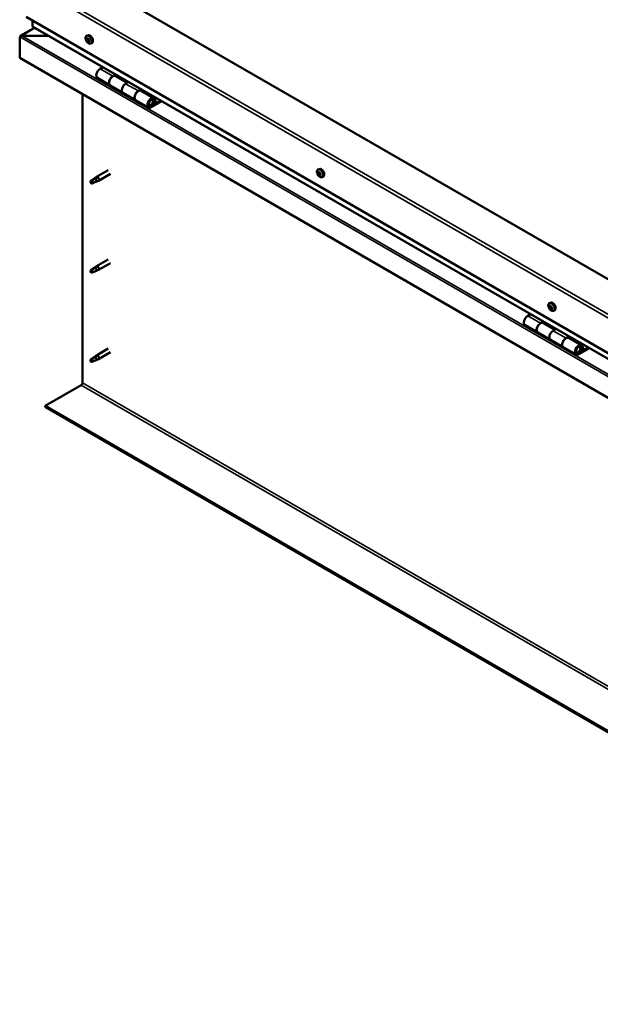
# Model space of a CAD drawing. Units: millimetres. Extents: x -6502 to 24551, y 2995 to 8837.
# Drawn here: x -2285 to -1642, y 3187 to 4277 of the extents above; entities that cross this region are included whole.
import ezdxf

# ---------------------------------------------------------------- set-up
doc = ezdxf.new("R2010")
doc.units = ezdxf.units.MM
doc.header["$LTSCALE"] = 25
doc.layers.add('Visible (ISO)', color=7, linetype='Continuous', lineweight=50)
doc.layers.add('Visible Narrow (ISO)', color=7, linetype='Continuous', lineweight=35)

msp = doc.modelspace()

# ---------------------------------------------------------------- linework, layer by layer
at = {"layer": 'Visible (ISO)'}
for p, q in [((-1111.2, 3688.3), (-2207.2, 4321)), ((-2277.9, 4280.2), (-1111.2, 3606.6)), ((-2270.9, 4270), (-2270.9, 4276.1)), ((-2270.9, 4276.1), (-2270.9, 4270)), ((-2268.4, 4268.2), (-2284.3, 4259.1)), ((-1111.2, 3600.1), (-2270.4, 4269.4)), ((-2285, 4258.2), (-2285, 4258.2)), ((-2285, 4234.9), (-2285, 4258.2)), ((-2285, 4258.2), (-2285, 4258.2)), ((-2285, 4258.2), (-2285, 4258.2)), ((-2285, 4258.1), (-2285, 4234.9)), ((-2285, 4234.9), (-2285, 4258.1)), ((-2282.7, 4259.4), (-2253.1, 4259.4)), ((-2253.1, 4259.4), (-2282.7, 4259.4)), ((-2210.9, 4259.1), (-2209.6, 4259.8)), ((-2210.1, 4255.9), (-2209.5, 4256.2)), ((-2208.9, 4252.9), (-2208.2, 4253.3)), ((-2206.2, 4250.8), (-2204.8, 4251.6)), ((-2285, 4234.9), (-2285, 4234.9)), ((-1111.2, 3557.2), (-2285, 4234.9)), ((-2192.7, 4224.5), (-2195.9, 4222.6)), ((-2198.9, 4212.6), (-2184.8, 4204.4)), ((-2181.8, 4214.5), (-2178.5, 4216.4)), ((-2165.9, 4207.3), (-2178.8, 4214.8)), ((-2177.1, 4215.5), (-2178.6, 4214.7)), ((-2178.2, 4214.9), (-2177.9, 4214.7)), ((-2178, 4214.3), (-2177.9, 4214.7)), ((-2177.9, 4214.7), (-2176.5, 4214.9)), ((-2177.4, 4215.4), (-2176.5, 4214.9)), ((-2176.5, 4214.9), (-2176.9, 4213.7)), ((-2170.6, 4196.2), (-2184.8, 4204.4)), ((-2164.4, 4208.2), (-2167.6, 4206.3)), ((-2153.5, 4198.2), (-2150.2, 4200)), ((-2136.3, 4190.3), (-2150.5, 4198.4)), ((-2148.8, 4199.2), (-2150.3, 4198.4)), ((-2149.9, 4198.6), (-2149.6, 4198.4)), ((-2149.7, 4198), (-2149.6, 4198.4)), ((-2149.6, 4198.4), (-2148.2, 4198.6)), ((-2149.1, 4199.1), (-2148.2, 4198.6)), ((-2148.2, 4198.6), (-2148.6, 4197.3)), ((-2215.3, 3875), (-2215.3, 4194.7)), ((-2170.6, 4196.2), (-2156.5, 4188.1)), ((-2142.3, 4179.9), (-2156.5, 4188.1)), ((-2129, 4187.8), (-2139.3, 4181.8)), ((-2127.6, 4187), (-2139.3, 4180.2)), ((-2136.7, 4187.7), (-2135.4, 4184.5)), ((-2134.1, 4185.8), (-2135.3, 4189.1)), ((-2135.4, 4184.5), (-2137.7, 4185.8)), ((-2135.4, 4184.5), (-2134.1, 4185.8)), ((-2186.9, 4110.6), (-2199.9, 4103.1)), ((-1954.6, 4111.1), (-1953.3, 4111.8)), ((-2201.3, 4101.2), (-2205.3, 4098.9)), ((-2202.1, 4101.4), (-2200, 4103)), ((-2199.4, 4102.5), (-2201.3, 4101.2)), ((-2184.5, 4106.5), (-2197.5, 4098.9)), ((-1954.5, 4106.8), (-1953.3, 4107.5)), ((-1953.6, 4107.9), (-1953.1, 4108.2)), ((-1952.8, 4104.9), (-1952, 4105.4)), ((-1951.9, 4106), (-1951.8, 4106.1)), ((-1949.9, 4102.8), (-1948.5, 4103.6)), ((-2205.3, 4098.9), (-2206.2, 4096.7)), ((-2205.3, 4095.5), (-2206.2, 4096.7)), ((-2204, 4096.3), (-2205.3, 4095.5)), ((-2199.5, 4098.1), (-2197.6, 4098.9)), ((-2201.3, 4002.4), (-2205.3, 4000.1)), ((-2202.1, 4002.6), (-2200, 4004.2)), ((-2199.4, 4003.7), (-2201.3, 4002.4)), ((-2186.9, 4011.8), (-2199.9, 4004.3)), ((-2184.5, 4007.7), (-2197.5, 4000.1)), ((-2205.3, 4000.1), (-2206.2, 3997.9)), ((-2205.3, 3996.7), (-2206.2, 3997.9)), ((-2204, 3997.5), (-2205.3, 3996.7)), ((-2199.5, 3999.3), (-2197.6, 4000.1)), ((-1698.3, 3963.1), (-1696.9, 3963.8)), ((-1698.2, 3958.9), (-1697, 3959.6)), ((-1697.1, 3959.9), (-1696.7, 3960.2)), ((-1695.6, 3957.9), (-1695.4, 3958)), ((-1718.9, 3951), (-1722.1, 3949.1)), ((-1696.6, 3956.9), (-1695.7, 3957.4)), ((-1693.5, 3954.9), (-1692.2, 3955.6)), ((-1725.1, 3939), (-1711, 3930.9)), ((-1708, 3941), (-1704.8, 3942.8)), ((-1692.1, 3933.8), (-1705, 3941.3)), ((-1703.3, 3942), (-1704.8, 3941.2)), ((-1704.4, 3941.4), (-1704.1, 3941.2)), ((-1704.2, 3940.8), (-1704.1, 3941.2)), ((-1704.1, 3941.2), (-1702.8, 3941.4)), ((-1703.6, 3941.9), (-1702.8, 3941.4)), ((-1702.8, 3941.4), (-1703.1, 3940.2)), ((-1696.9, 3922.7), (-1711, 3930.9)), ((-1690.6, 3934.7), (-1693.9, 3932.8)), ((-1679.7, 3924.6), (-1676.5, 3926.5)), ((-1662.6, 3916.8), (-1676.7, 3924.9)), ((-1675.1, 3925.7), (-1676.5, 3924.8)), ((-1676.2, 3925), (-1675.8, 3924.8)), ((-1675.9, 3924.5), (-1675.8, 3924.8)), ((-1675.8, 3924.8), (-1674.5, 3925.1)), ((-1675.3, 3925.5), (-1674.5, 3925.1)), ((-1674.5, 3925.1), (-1674.8, 3923.8)), ((-1696.9, 3922.7), (-1682.7, 3914.5)), ((-1668.6, 3906.4), (-1682.7, 3914.5)), ((-1655.3, 3914.3), (-1665.6, 3908.3)), ((-1662.9, 3914.2), (-1661.7, 3911)), ((-1660.3, 3912.3), (-1661.6, 3915.5)), ((-2201.3, 3903.6), (-2205.3, 3901.3)), ((-2202.1, 3903.8), (-2200, 3905.4)), ((-2199.4, 3904.9), (-2201.3, 3903.6)), ((-2186.9, 3913), (-2199.9, 3905.5)), ((-2184.5, 3908.9), (-2197.5, 3901.3)), ((-1653.8, 3913.4), (-1665.6, 3906.7)), ((-1661.7, 3911), (-1663.9, 3912.3)), ((-1661.7, 3911), (-1660.3, 3912.3)), ((-2205.3, 3901.3), (-2206.2, 3899.1)), ((-2205.3, 3897.9), (-2206.2, 3899.1)), ((-2204, 3898.7), (-2205.3, 3897.9)), ((-2199.5, 3900.5), (-2197.6, 3901.3)), ((-2256.7, 3849.5), (-2216.8, 3872.6)), ((-1111.2, 3188.1), (-2256.7, 3849.5)), ((-2256.7, 3849.5), (-2256.7, 3848.3)), ((-2256.7, 3848.3), (-1111.2, 3186.9))]:
    msp.add_line(p, q, dxfattribs=at)
for centre in [(-2204.1, 4257.5), (-1947.7, 4109.5), (-1691.4, 3961.6)]:
    msp.add_arc(centre, 8, 204.1421, 215.8579, dxfattribs=at)
for centre, major_axis, start_param, end_param in [((-2269.4, 4270), (-1.41, 0), 0, 0.785398), ((-2269.4, 4270), (-1.41, 0), 0, 0.785398), ((-2282.7, 4258.1), (-2.26, 0), 4.712389, 6.220645), ((-2282.7, 4258.1), (-2.26, 0), 4.712389, 6.220645), ((-2283.9, 4257.4), (0.8, -1.39), 3.86445, 3.926991), ((-2283.9, 4258.7), (-0.8, -1.39), 5.435246, 5.497787), ((-2209.5, 4254.4), (-1.1, 1.91), 0.479064, 1.33168), ((-2210.7, 4255.6), (0.225, -0.39), 4.019714, 4.861305), ((-2209.5, 4254.4), (-1.1, 1.91), 5.715052, 6.567668), ((-2210.7, 4255.6), (-0.225, 0.39), 5.32702, 6.16861), ((-2211.2, 4255.1), (0.394, -0.682), 0.091032, 1.719712), ((-2210.5, 4254.1), (-0.225, 0.39), 0.091032, 0.932622), ((-2210.5, 4254.1), (0.225, -0.39), 5.066912, 5.908502), ((-2209.5, 4254.4), (-1.1, 1.91), 1.526262, 2.378877), ((-2210.5, 4256.6), (0.394, -0.682), 5.32702, 6.9557), ((-2210.2, 4253), (-0.394, 0.682), 4.279822, 5.908502), ((-2209.7, 4255.9), (-0.225, 0.39), 6.114109, 6.9557), ((-2210.1, 4255.8), (0.394, -0.682), 0.091032, 1.710573), ((-2209.4, 4254.8), (-0.225, 0.39), 0.091032, 2.76691), ((-2209.4, 4252.8), (0.225, -0.39), 4.279822, 5.121412), ((-2207.2, 4255.7), (-2.37, 4.11), 3.141593, 6.283185), ((-2209.5, 4254.4), (1.1, -1.91), 1.526262, 2.378877), ((-2209.7, 4255.9), (-0.225, 0.39), 4.279822, 5.121412), ((-2208.8, 4255.8), (0.394, -0.682), 4.279822, 5.908502), ((-2209, 4253.6), (-0.394, 0.682), 4.279822, 5.908502), ((-2209.5, 4254.4), (1.1, -1.91), 5.715052, 6.567668), ((-2209.4, 4252.8), (0.225, -0.39), 6.114109, 6.9557), ((-2208.5, 4252.2), (-0.394, 0.682), 5.32702, 6.9557), ((-2208.5, 4254.7), (-0.225, 0.39), 5.066912, 5.908502), ((-2208.2, 4253.5), (0.225, -0.39), 4.279822, 5.125225), ((-2207.8, 4253.7), (-0.394, 0.682), 0.091032, 1.719712), ((-2208.3, 4253.1), (0.225, -0.39), 5.32702, 6.16861), ((-2209.5, 4254.4), (1.1, -1.91), 0.479064, 1.33168), ((-2208.5, 4254.7), (0.225, -0.39), 0.091032, 0.932622), ((-2208.3, 4253.1), (-0.225, 0.39), 4.019714, 4.861305), ((-2195.9, 4217.7), (-3, -5.2), 3.926991, 6.283185), ((-2181.8, 4209.6), (3, 5.2), 0, 3.141593), ((-2181.8, 4209.6), (-3, -5.2), 3.926991, 6.283923), ((-2167.6, 4201.4), (-3, -5.2), 3.926991, 6.283185), ((-2167.6, 4201.4), (-3, -5.2), 3.926991, 6.283185), ((-2153.5, 4193.3), (3, 5.2), 0, 3.141593), ((-2153.5, 4193.3), (-3, -5.2), 3.926991, 6.283923), ((-2139.3, 4185.1), (3, 5.2), 5.846853, 10.210176), ((-2139.3, 4185.1), (-2, -3.46), 2.70526, 7.068583), ((-1950.9, 4107.7), (-2.37, 4.11), 3.141593, 6.283185), ((-2201.3, 4099.5), (1.03, -1.78), 0.133634, 2.356194), ((-2198.7, 4101), (1.2, -2.08), 6.213805, 9.494158), ((-1953.2, 4106.4), (-1.1, 1.91), 0.311168, 1.163783), ((-1954.3, 4107.8), (0.225, -0.39), 3.851818, 4.693408), ((-1954.3, 4106.4), (-0.225, 0.39), 6.206321, 7.047911), ((-1954.9, 4107.5), (0.394, -0.682), 6.206321, 7.835001), ((-1954.3, 4106.4), (0.225, -0.39), 4.899015, 5.740606), ((-1953.2, 4106.4), (-1.1, 1.91), 1.358365, 2.210981), ((-1953.2, 4106.4), (-1.1, 1.91), 5.547155, 6.399771), ((-1954.3, 4107.8), (-0.225, 0.39), 5.159123, 6.000713), ((-1954.1, 4105.3), (0.394, -0.682), 0.970333, 2.599013), ((-1954, 4108.6), (0.394, -0.682), 5.159123, 6.787803), ((-1953.2, 4105), (0.225, -0.39), 4.111926, 4.953516), ((-1953.2, 4107), (-0.225, 0.39), 0.12752, 2.599013), ((-1953.1, 4107.8), (-0.225, 0.39), 5.946213, 6.787803), ((-1953.7, 4108.1), (0.394, -0.682), 0, 1.21223), ((-1953, 4105.9), (0.394, -0.682), 0.970333, 2.599013), ((-1953.2, 4105), (0.225, -0.39), 5.946213, 6.787803), ((-1953.2, 4106.4), (1.1, -1.91), 5.547155, 6.399771), ((-1953.2, 4106.4), (1.1, -1.91), 1.358365, 2.210981), ((-1953.1, 4107.8), (-0.225, 0.39), 4.111926, 4.953516), ((-1952.4, 4104.2), (-0.394, 0.682), 5.159123, 6.787803), ((-1952.3, 4107.5), (-0.394, 0.682), 0.970333, 2.599013), ((-1952.1, 4105.6), (0.225, -0.39), 4.111926, 5.429537), ((-1952.1, 4105), (0.225, -0.39), 5.159123, 6.000713), ((-1952.1, 4106.4), (-0.225, 0.39), 4.899015, 5.740606), ((-1951.5, 4105.3), (-0.394, 0.682), 6.206321, 7.835001), ((-1952.1, 4105), (-0.225, 0.39), 3.851818, 4.693408), ((-1953.2, 4106.4), (1.1, -1.91), 0.311168, 1.163783), ((-1952.1, 4106.4), (0.225, -0.39), 6.206321, 7.047911), ((-2205.3, 4097.2), (1.03, -1.78), 3.861865, 5.497787), ((-2205.3, 4097.2), (-1.03, 1.78), 3.861865, 5.497787), ((-2201.3, 4000.7), (1.03, -1.78), 0.133634, 2.356194), ((-2198.7, 4002.2), (1.2, -2.08), 6.213805, 9.494158), ((-2205.3, 3998.4), (1.03, -1.78), 3.861865, 5.497787), ((-2205.3, 3998.4), (-1.03, 1.78), 3.861865, 5.497787), ((-1696.9, 3958.4), (-1.1, 1.91), 0.249377, 1.101993), ((-1698, 3958.5), (-0.225, 0.39), 6.14453, 6.98612), ((-1697.9, 3959.9), (0.225, -0.39), 3.790027, 4.631617), ((-1698.5, 3959.6), (0.394, -0.682), 6.14453, 7.77321), ((-1698, 3958.5), (0.225, -0.39), 4.837225, 5.678815), ((-1696.9, 3958.4), (-1.1, 1.91), 1.296575, 2.14919), ((-1696.9, 3958.4), (-1.1, 1.91), 5.485365, 6.33798), ((-1697.9, 3959.9), (-0.225, 0.39), 5.097333, 5.938923), ((-1697.9, 3957.4), (0.394, -0.682), 0.908542, 2.537222), ((-1697.5, 3960.6), (0.394, -0.682), 5.097333, 6.726013), ((-1696.9, 3959.2), (-0.225, 0.39), 0.230258, 2.537222), ((-1696.7, 3959.8), (-0.225, 0.39), 5.884422, 6.726013), ((-1697.4, 3960.3), (0.394, -0.682), 0, 1.004268), ((-1694.6, 3959.7), (-2.37, 4.11), 3.141593, 6.283185), ((-1696.7, 3958.1), (0.394, -0.682), 0.908542, 2.537222), ((-1696.9, 3958.4), (1.1, -1.91), 1.296575, 2.14919), ((-1696.7, 3959.8), (-0.225, 0.39), 4.050135, 4.891725), ((-1695.8, 3959.4), (-0.394, 0.682), 0.908542, 2.537222), ((-1695.8, 3957.7), (0.225, -0.39), 4.050135, 5.53768), ((-1695.7, 3958.3), (-0.225, 0.39), 4.837225, 5.678815), ((-1695.2, 3957.2), (-0.394, 0.682), 6.14453, 7.77321), ((-1696.9, 3958.4), (1.1, -1.91), 0.249377, 1.101993), ((-1695.7, 3958.3), (0.225, -0.39), 6.14453, 6.98612), ((-1722.1, 3944.2), (-3, -5.2), 3.926991, 6.283185), ((-1697, 3957), (0.225, -0.39), 4.050135, 4.891725), ((-1697, 3957), (0.225, -0.39), 5.884422, 6.726013), ((-1696.9, 3958.4), (1.1, -1.91), 5.485365, 6.33798), ((-1696.2, 3956.2), (-0.394, 0.682), 5.097333, 6.726013), ((-1695.8, 3957), (0.225, -0.39), 5.097333, 5.938923), ((-1695.8, 3957), (-0.225, 0.39), 3.790027, 4.631617), ((-1708, 3936.1), (3, 5.2), 0, 3.141593), ((-1708, 3936.1), (-3, -5.2), 3.926991, 6.283185), ((-1693.9, 3927.9), (-3, -5.2), 3.926991, 6.283185), ((-1693.9, 3927.9), (-3, -5.2), 3.926991, 6.283185), ((-1679.7, 3919.7), (3, 5.2), 0, 3.141593), ((-1679.7, 3919.7), (-3, -5.2), 3.926991, 6.283185), ((-1665.6, 3911.6), (3, 5.2), 5.846853, 10.210176), ((-1665.6, 3911.6), (-2, -3.46), 2.70526, 7.068583), ((-2201.3, 3901.9), (1.03, -1.78), 0.133634, 2.356194), ((-2198.7, 3903.4), (1.2, -2.08), 6.213805, 9.494158), ((-2205.3, 3899.6), (1.03, -1.78), 3.861865, 5.497787), ((-2205.3, 3899.6), (-1.03, 1.78), 3.861865, 5.497787), ((-2216.8, 3874.2), (-1, -1.73), 0.785398, 2.356194)]:
    msp.add_ellipse(centre, major_axis=major_axis, ratio=0.57735, start_param=start_param, end_param=end_param, dxfattribs=at)
for points, knots in [([(-2211.4, 4254.3), (-2211.5, 4254.7), (-2211.7, 4255.1), (-2211.9, 4255.8), (-2211.9, 4256.2), (-2212, 4257), (-2212, 4257.3), (-2211.8, 4258), (-2211.7, 4258.2), (-2211.4, 4258.7), (-2211.2, 4258.9), (-2210.9, 4259.1)], [1.60484, 1.60484, 1.60484, 1.60484, 1.883825, 1.883825, 2.162811, 2.162811, 2.441796, 2.441796, 2.720782, 2.720782, 2.999767, 2.999767, 2.999767, 2.999767]), ([(-2211, 4255.8), (-2211, 4255.8), (-2211, 4255.9), (-2211, 4256), (-2210.9, 4256), (-2210.9, 4256), (-2210.9, 4256), (-2210.9, 4256)], [0.17438702, 0.17438702, 0.17438702, 0.17438702, 0.18896797, 0.18896797, 0.20586323, 0.20586323, 0.21737851, 0.21737851, 0.21737851, 0.21737851]), ([(-2210.7, 4253.8), (-2210.7, 4253.9), (-2210.7, 4253.9), (-2210.8, 4254), (-2210.8, 4254.1), (-2210.8, 4254.2), (-2210.8, 4254.2), (-2210.8, 4254.2)], [0.17438702, 0.17438702, 0.17438702, 0.17438702, 0.18896797, 0.18896797, 0.20586323, 0.20586323, 0.21737852, 0.21737852, 0.21737852, 0.21737852]), ([(-2206.2, 4250.8), (-2206.4, 4250.7), (-2206.7, 4250.6), (-2207.3, 4250.6), (-2207.6, 4250.6), (-2208.2, 4250.8), (-2208.5, 4251), (-2209.1, 4251.4), (-2209.4, 4251.6), (-2210, 4252.2), (-2210.3, 4252.5), (-2210.6, 4252.8)], [6.14136, 6.14136, 6.14136, 6.14136, 6.420345, 6.420345, 6.699331, 6.699331, 6.978316, 6.978316, 7.257302, 7.257302, 7.536287, 7.536287, 7.536287, 7.536287]), ([(-2209.8, 4256.3), (-2209.8, 4256.4), (-2209.8, 4256.4), (-2209.7, 4256.3), (-2209.7, 4256.3), (-2209.6, 4256.3), (-2209.6, 4256.2), (-2209.5, 4256.2)], [0.17438702, 0.17438702, 0.17438702, 0.17438702, 0.18896797, 0.18896797, 0.20586323, 0.20586323, 0.21737851, 0.21737851, 0.21737851, 0.21737851]), ([(-2209.2, 4252.4), (-2209.2, 4252.4), (-2209.2, 4252.4), (-2209.3, 4252.5), (-2209.3, 4252.5), (-2209.4, 4252.5), (-2209.4, 4252.5), (-2209.5, 4252.6)], [0.17438702, 0.17438702, 0.17438702, 0.17438702, 0.18896797, 0.18896797, 0.20586323, 0.20586323, 0.21737852, 0.21737852, 0.21737852, 0.21737852]), ([(-2208.4, 4254.9), (-2208.3, 4254.9), (-2208.3, 4254.9), (-2208.2, 4254.8), (-2208.2, 4254.7), (-2208.2, 4254.6), (-2208.2, 4254.6), (-2208.2, 4254.6)], [0.17438702, 0.17438702, 0.17438702, 0.17438702, 0.18896797, 0.18896797, 0.20586323, 0.20586323, 0.21737852, 0.21737852, 0.21737852, 0.21737852]), ([(-2208, 4253), (-2208, 4253), (-2208, 4252.9), (-2208, 4252.8), (-2208, 4252.8), (-2208.1, 4252.8), (-2208.1, 4252.7), (-2208.1, 4252.7)], [0.17438702, 0.17438702, 0.17438702, 0.17438702, 0.18896797, 0.18896797, 0.20586323, 0.20586323, 0.21737852, 0.21737852, 0.21737852, 0.21737852]), ([(-2141.8, 4182.1), (-2141.8, 4182.1), (-2141.7, 4182.1), (-2141.4, 4182.1), (-2141.1, 4182.1), (-2140.5, 4182.3), (-2140.2, 4182.4), (-2139.6, 4182.8), (-2139.3, 4183.1), (-2138.8, 4183.7), (-2138.5, 4184), (-2138.1, 4184.8), (-2137.9, 4185.1), (-2137.6, 4185.9), (-2137.6, 4186.3), (-2137.5, 4187), (-2137.5, 4187.4), (-2137.6, 4188.1), (-2137.8, 4188.4), (-2138, 4188.7), (-2138, 4188.7), (-2138, 4188.7)], [0.923843, 0.923843, 0.923843, 0.923843, 0.99245, 0.99245, 1.275856, 1.275856, 1.603156, 1.603156, 1.945171, 1.945171, 2.284478, 2.284478, 2.621844, 2.621844, 2.960749, 2.960749, 3.30275, 3.30275, 3.633096, 3.633096, 3.684957, 3.684957, 3.684957, 3.684957]), ([(-1955, 4106.3), (-1955.2, 4106.7), (-1955.4, 4107.1), (-1955.6, 4107.9), (-1955.6, 4108.2), (-1955.7, 4109), (-1955.6, 4109.3), (-1955.5, 4110), (-1955.4, 4110.3), (-1955, 4110.7), (-1954.8, 4110.9), (-1954.6, 4111.1)], [1.436943, 1.436943, 1.436943, 1.436943, 1.715929, 1.715929, 1.994914, 1.994914, 2.2739, 2.2739, 2.552885, 2.552885, 2.831871, 2.831871, 2.831871, 2.831871]), ([(-2206.8, 4098.1), (-2206.5, 4098.3), (-2206.3, 4098.4), (-2205.5, 4099), (-2205, 4099.4), (-2203.9, 4100.2), (-2203.3, 4100.6), (-2202.7, 4101.1), (-2202.5, 4101.1), (-2202.4, 4101.2)], [1.0296095, 1.0296095, 1.0296095, 1.0296095, 1.1266468, 1.1266468, 1.3399415, 1.3399415, 1.5532361, 1.5532361, 1.5988171, 1.5988171, 1.5988171, 1.5988171]), ([(-2202.4, 4101.2), (-2202.2, 4101.4), (-2202, 4101.5), (-2201.5, 4101.9), (-2201.2, 4102.1), (-2200.6, 4102.4), (-2200.2, 4102.5), (-2199.8, 4102.6), (-2199.7, 4102.6), (-2199.5, 4102.6), (-2199.5, 4102.5), (-2199.4, 4102.5)], [0.9722954, 0.9722954, 0.9722954, 0.9722954, 1.054543, 1.054543, 1.1645704, 1.1645704, 1.2620554, 1.2620554, 1.289972, 1.289972, 1.3178886, 1.3178886, 1.3178886, 1.3178886]), ([(-1954.6, 4108), (-1954.6, 4108.1), (-1954.6, 4108.1), (-1954.5, 4108.2), (-1954.5, 4108.2), (-1954.4, 4108.2), (-1954.4, 4108.2), (-1954.4, 4108.2)], [0.17438702, 0.17438702, 0.17438702, 0.17438702, 0.18896797, 0.18896797, 0.20586323, 0.20586323, 0.21737851, 0.21737851, 0.21737851, 0.21737851]), ([(-1954.5, 4106.2), (-1954.5, 4106.2), (-1954.5, 4106.3), (-1954.6, 4106.4), (-1954.6, 4106.4), (-1954.6, 4106.5), (-1954.6, 4106.5), (-1954.6, 4106.6)], [0.17438702, 0.17438702, 0.17438702, 0.17438702, 0.18896797, 0.18896797, 0.20586323, 0.20586323, 0.21737852, 0.21737852, 0.21737852, 0.21737852]), ([(-1949.9, 4102.8), (-1950.1, 4102.7), (-1950.4, 4102.6), (-1950.9, 4102.6), (-1951.2, 4102.6), (-1951.9, 4102.8), (-1952.2, 4103), (-1952.8, 4103.4), (-1953.1, 4103.6), (-1953.7, 4104.2), (-1954, 4104.5), (-1954.2, 4104.9)], [5.973463, 5.973463, 5.973463, 5.973463, 6.252449, 6.252449, 6.531434, 6.531434, 6.81042, 6.81042, 7.089405, 7.089405, 7.368391, 7.368391, 7.368391, 7.368391]), ([(-1953.1, 4104.6), (-1953.1, 4104.6), (-1953.2, 4104.6), (-1953.2, 4104.6), (-1953.3, 4104.6), (-1953.4, 4104.7), (-1953.4, 4104.7), (-1953.4, 4104.8)], [0.17438702, 0.17438702, 0.17438702, 0.17438702, 0.18896797, 0.18896797, 0.20586323, 0.20586323, 0.21737852, 0.21737852, 0.21737852, 0.21737852]), ([(-1953.3, 4108.2), (-1953.2, 4108.2), (-1953.2, 4108.2), (-1953.1, 4108.2), (-1953.1, 4108.2), (-1953, 4108.1), (-1953, 4108.1), (-1953, 4108.1)], [0.17438702, 0.17438702, 0.17438702, 0.17438702, 0.18896797, 0.18896797, 0.20586323, 0.20586323, 0.21737851, 0.21737851, 0.21737851, 0.21737851]), ([(-1951.8, 4104.8), (-1951.8, 4104.7), (-1951.8, 4104.7), (-1951.8, 4104.6), (-1951.9, 4104.6), (-1951.9, 4104.6), (-1951.9, 4104.6), (-1952, 4104.6)], [0.17438702, 0.17438702, 0.17438702, 0.17438702, 0.18896797, 0.18896797, 0.20586323, 0.20586323, 0.21737852, 0.21737852, 0.21737852, 0.21737852]), ([(-1951.9, 4106.6), (-1951.8, 4106.6), (-1951.8, 4106.5), (-1951.8, 4106.4), (-1951.7, 4106.4), (-1951.7, 4106.3), (-1951.7, 4106.3), (-1951.7, 4106.2)], [0.17438702, 0.17438702, 0.17438702, 0.17438702, 0.18896797, 0.18896797, 0.20586323, 0.20586323, 0.21737852, 0.21737852, 0.21737852, 0.21737852]), ([(-2203.9, 4096.2), (-2203.6, 4096.4), (-2203.4, 4096.5), (-2202.6, 4096.8), (-2202.1, 4097), (-2201.2, 4097.4), (-2200.7, 4097.6), (-2200.3, 4097.8), (-2200.2, 4097.8), (-2200.1, 4097.9)], [1.0298299, 1.0298299, 1.0298299, 1.0298299, 1.1268672, 1.1268672, 1.3401618, 1.3401618, 1.5534565, 1.5534565, 1.5990374, 1.5990374, 1.5990374, 1.5990374]), ([(-2200.1, 4097.9), (-2199.9, 4097.9), (-2199.8, 4097.9), (-2199.6, 4098), (-2199.6, 4098), (-2199.5, 4098.1)], [0.9725494, 0.9725494, 0.9725494, 0.9725494, 1.0547969, 1.0547969, 1.0865436, 1.0865436, 1.0865436, 1.0865436]), ([(-2206.8, 3999.3), (-2206.5, 3999.5), (-2206.3, 3999.6), (-2205.5, 4000.2), (-2205, 4000.6), (-2203.9, 4001.4), (-2203.3, 4001.8), (-2202.7, 4002.3), (-2202.5, 4002.3), (-2202.4, 4002.4)], [1.0296095, 1.0296095, 1.0296095, 1.0296095, 1.1266468, 1.1266468, 1.3399415, 1.3399415, 1.5532361, 1.5532361, 1.5988171, 1.5988171, 1.5988171, 1.5988171]), ([(-2202.4, 4002.4), (-2202.2, 4002.6), (-2202, 4002.7), (-2201.5, 4003.1), (-2201.2, 4003.3), (-2200.6, 4003.6), (-2200.2, 4003.8), (-2199.8, 4003.8), (-2199.7, 4003.8), (-2199.5, 4003.8), (-2199.5, 4003.7), (-2199.4, 4003.7)], [0.9722954, 0.9722954, 0.9722954, 0.9722954, 1.054543, 1.054543, 1.1645704, 1.1645704, 1.2620554, 1.2620554, 1.289972, 1.289972, 1.3178886, 1.3178886, 1.3178886, 1.3178886]), ([(-2203.9, 3997.4), (-2203.6, 3997.6), (-2203.4, 3997.7), (-2202.6, 3998), (-2202.1, 3998.3), (-2201.2, 3998.6), (-2200.7, 3998.8), (-2200.3, 3999), (-2200.2, 3999), (-2200.1, 3999.1)], [1.0298299, 1.0298299, 1.0298299, 1.0298299, 1.1268672, 1.1268672, 1.3401618, 1.3401618, 1.5534565, 1.5534565, 1.5990374, 1.5990374, 1.5990374, 1.5990374]), ([(-2200.1, 3999.1), (-2199.9, 3999.1), (-2199.8, 3999.2), (-2199.6, 3999.2), (-2199.6, 3999.2), (-2199.5, 3999.3)], [0.9725494, 0.9725494, 0.9725494, 0.9725494, 1.0547969, 1.0547969, 1.0865436, 1.0865436, 1.0865436, 1.0865436]), ([(-1698.7, 3958.3), (-1698.9, 3958.7), (-1699, 3959.1), (-1699.2, 3959.9), (-1699.3, 3960.3), (-1699.3, 3961), (-1699.3, 3961.3), (-1699.2, 3962), (-1699, 3962.3), (-1698.7, 3962.7), (-1698.5, 3962.9), (-1698.3, 3963.1)], [1.375152, 1.375152, 1.375152, 1.375152, 1.654138, 1.654138, 1.933123, 1.933123, 2.212109, 2.212109, 2.491094, 2.491094, 2.77008, 2.77008, 2.77008, 2.77008]), ([(-1698.2, 3958.3), (-1698.2, 3958.4), (-1698.3, 3958.4), (-1698.3, 3958.5), (-1698.3, 3958.6), (-1698.3, 3958.6), (-1698.3, 3958.7), (-1698.3, 3958.7)], [0.17438702, 0.17438702, 0.17438702, 0.17438702, 0.18896797, 0.18896797, 0.20586323, 0.20586323, 0.21737852, 0.21737852, 0.21737852, 0.21737852]), ([(-1698.2, 3960.1), (-1698.2, 3960.1), (-1698.2, 3960.2), (-1698.1, 3960.2), (-1698.1, 3960.3), (-1698.1, 3960.3), (-1698, 3960.3), (-1698, 3960.3)], [0.17438702, 0.17438702, 0.17438702, 0.17438702, 0.18896797, 0.18896797, 0.20586323, 0.20586323, 0.21737851, 0.21737851, 0.21737851, 0.21737851]), ([(-1696.8, 3960.2), (-1696.8, 3960.2), (-1696.8, 3960.2), (-1696.7, 3960.2), (-1696.6, 3960.1), (-1696.6, 3960.1), (-1696.6, 3960), (-1696.5, 3960)], [0.17438702, 0.17438702, 0.17438702, 0.17438702, 0.18896797, 0.18896797, 0.20586323, 0.20586323, 0.21737851, 0.21737851, 0.21737851, 0.21737851]), ([(-1695.5, 3958.5), (-1695.5, 3958.5), (-1695.4, 3958.4), (-1695.4, 3958.3), (-1695.4, 3958.3), (-1695.4, 3958.2), (-1695.4, 3958.2), (-1695.4, 3958.1)], [0.17438702, 0.17438702, 0.17438702, 0.17438702, 0.18896797, 0.18896797, 0.20586323, 0.20586323, 0.21737852, 0.21737852, 0.21737852, 0.21737852]), ([(-1693.5, 3954.9), (-1693.8, 3954.7), (-1694, 3954.6), (-1694.6, 3954.6), (-1694.9, 3954.6), (-1695.5, 3954.8), (-1695.9, 3955), (-1696.5, 3955.4), (-1696.8, 3955.6), (-1697.4, 3956.2), (-1697.7, 3956.5), (-1697.9, 3956.9)], [5.911673, 5.911673, 5.911673, 5.911673, 6.190658, 6.190658, 6.469644, 6.469644, 6.748629, 6.748629, 7.027615, 7.027615, 7.3066, 7.3066, 7.3066, 7.3066]), ([(-1696.9, 3956.6), (-1696.9, 3956.6), (-1696.9, 3956.6), (-1697, 3956.7), (-1697.1, 3956.7), (-1697.1, 3956.8), (-1697.2, 3956.8), (-1697.2, 3956.8)], [0.17438702, 0.17438702, 0.17438702, 0.17438702, 0.18896797, 0.18896797, 0.20586323, 0.20586323, 0.21737852, 0.21737852, 0.21737852, 0.21737852]), ([(-1695.5, 3956.7), (-1695.5, 3956.7), (-1695.5, 3956.7), (-1695.6, 3956.6), (-1695.6, 3956.6), (-1695.6, 3956.5), (-1695.7, 3956.5), (-1695.7, 3956.5)], [0.17438702, 0.17438702, 0.17438702, 0.17438702, 0.18896797, 0.18896797, 0.20586323, 0.20586323, 0.21737852, 0.21737852, 0.21737852, 0.21737852]), ([(-1668.1, 3908.6), (-1668, 3908.6), (-1668, 3908.6), (-1667.6, 3908.6), (-1667.3, 3908.6), (-1666.8, 3908.8), (-1666.5, 3908.9), (-1665.8, 3909.3), (-1665.5, 3909.6), (-1665, 3910.2), (-1664.8, 3910.5), (-1664.3, 3911.2), (-1664.2, 3911.6), (-1663.9, 3912.4), (-1663.8, 3912.8), (-1663.7, 3913.5), (-1663.7, 3913.9), (-1663.9, 3914.5), (-1664, 3914.8), (-1664.2, 3915.1), (-1664.2, 3915.2), (-1664.3, 3915.2)], [0.923253, 0.923253, 0.923253, 0.923253, 0.99245, 0.99245, 1.275856, 1.275856, 1.603156, 1.603156, 1.945171, 1.945171, 2.284478, 2.284478, 2.621844, 2.621844, 2.960749, 2.960749, 3.30275, 3.30275, 3.633096, 3.633096, 3.685547, 3.685547, 3.685547, 3.685547]), ([(-2206.8, 3900.5), (-2206.5, 3900.7), (-2206.3, 3900.8), (-2205.5, 3901.4), (-2205, 3901.8), (-2203.9, 3902.6), (-2203.3, 3903), (-2202.7, 3903.5), (-2202.5, 3903.5), (-2202.4, 3903.6)], [1.0296095, 1.0296095, 1.0296095, 1.0296095, 1.1266468, 1.1266468, 1.3399415, 1.3399415, 1.5532361, 1.5532361, 1.5988171, 1.5988171, 1.5988171, 1.5988171]), ([(-2202.4, 3903.6), (-2202.2, 3903.8), (-2202, 3903.9), (-2201.5, 3904.3), (-2201.2, 3904.5), (-2200.6, 3904.8), (-2200.2, 3905), (-2199.8, 3905), (-2199.7, 3905), (-2199.5, 3905), (-2199.5, 3904.9), (-2199.4, 3904.9)], [0.9722954, 0.9722954, 0.9722954, 0.9722954, 1.054543, 1.054543, 1.1645704, 1.1645704, 1.2620554, 1.2620554, 1.289972, 1.289972, 1.3178886, 1.3178886, 1.3178886, 1.3178886]), ([(-2203.9, 3898.7), (-2203.6, 3898.8), (-2203.4, 3898.9), (-2202.6, 3899.2), (-2202.1, 3899.5), (-2201.2, 3899.8), (-2200.7, 3900), (-2200.3, 3900.2), (-2200.2, 3900.2), (-2200.1, 3900.3)], [1.0298299, 1.0298299, 1.0298299, 1.0298299, 1.1268672, 1.1268672, 1.3401618, 1.3401618, 1.5534565, 1.5534565, 1.5990374, 1.5990374, 1.5990374, 1.5990374]), ([(-2200.1, 3900.3), (-2199.9, 3900.3), (-2199.8, 3900.4), (-2199.6, 3900.4), (-2199.6, 3900.4), (-2199.5, 3900.5)], [0.9725494, 0.9725494, 0.9725494, 0.9725494, 1.0547969, 1.0547969, 1.0865436, 1.0865436, 1.0865436, 1.0865436])]:
    msp.add_open_spline(points, degree=3, knots=knots, dxfattribs=at)
for points in [[(-2206.2, 4096.7), (-2206.4, 4097.1), (-2206.6, 4097.6), (-2206.8, 4098.1)], [(-2206.2, 4096.7), (-2205.4, 4096.6), (-2204.6, 4096.4), (-2203.9, 4096.2)], [(-2206.2, 3997.9), (-2206.4, 3998.3), (-2206.6, 3998.8), (-2206.8, 3999.3)], [(-2206.2, 3997.9), (-2205.4, 3997.8), (-2204.6, 3997.6), (-2203.9, 3997.4)], [(-2206.2, 3899.1), (-2206.4, 3899.5), (-2206.6, 3900), (-2206.8, 3900.5)], [(-2206.2, 3899.1), (-2205.4, 3899), (-2204.6, 3898.8), (-2203.9, 3898.7)]]:
    msp.add_open_spline(points, degree=3, dxfattribs=at)
at = {"layer": 'Visible Narrow (ISO)'}
for p, q in [((-1111.2, 3645.4), (-2277.9, 4319)), ((-2274.4, 4321), (-1111.2, 3649.5)), ((-2267.9, 4268), (-2282.7, 4259.4)), ((-1111.2, 3600.5), (-2270.9, 4270)), ((-2285, 4258.1), (-1111.2, 3580.4)), ((-2282.7, 4259.4), (-1111.2, 3583)), ((-2210.9, 4255.5), (-2210.2, 4255.9)), ((-2210.8, 4254.5), (-2209.6, 4255.1)), ((-2210.4, 4253.7), (-2209.3, 4254.4)), ((-2210, 4256.2), (-2209.7, 4256.3)), ((-2209.7, 4252.9), (-2208.5, 4253.6)), ((-2208.4, 4252.8), (-2208, 4253)), ((-2195.9, 4222.6), (-2181.8, 4214.5)), ((-2167.6, 4206.3), (-2153.5, 4198.2)), ((-2136.7, 4187.7), (-2137.8, 4188.4)), ((-2140.3, 4182.4), (-2139.3, 4181.8)), ((-1954.5, 4107.7), (-1954, 4108)), ((-1954.2, 4106), (-1953.1, 4106.6)), ((-1953.6, 4105.1), (-1952.4, 4105.7)), ((-1953.4, 4108.1), (-1953.2, 4108.2)), ((-1952.2, 4104.7), (-1951.8, 4104.9)), ((-1951.8, 4106), (-1951.8, 4106)), ((-1698.1, 3959.8), (-1697.7, 3960)), ((-1698, 3958.1), (-1696.8, 3958.8)), ((-1697.3, 3957.2), (-1696.2, 3957.8)), ((-1697, 3960.1), (-1696.8, 3960.2)), ((-1695.5, 3957.9), (-1695.4, 3958)), ((-1722.1, 3949.1), (-1708, 3941)), ((-1696, 3956.7), (-1695.5, 3956.9)), ((-1693.9, 3932.8), (-1679.7, 3924.6)), ((-1662.9, 3914.2), (-1664, 3914.9)), ((-1666.6, 3908.9), (-1665.6, 3908.3)), ((-2216.8, 3872.6), (-1071.3, 3211.2)), ((-2215.3, 3875), (-1069.8, 3213.7))]:
    msp.add_line(p, q, dxfattribs=at)
for centre, major_axis, start_param, end_param in [((-2208.7, 4254.9), (-2.33, 4.04), 1.746665, 7.678113), ((-2208.6, 4254.9), (-2.37, 4.11), 3.141593, 6.283185), ((-2140, 4185.5), (1.7, 2.94), 2.887222, 6.537556), ((-1952.3, 4106.9), (-2.33, 4.04), 1.746665, 7.678113), ((-1952.2, 4107), (-2.37, 4.11), 3.141593, 6.283185), ((-1696, 3958.9), (-2.33, 4.04), 1.746665, 7.678113), ((-1695.9, 3959), (-2.37, 4.11), 3.141593, 6.283185), ((-1666.3, 3912), (1.7, 2.94), 2.885062, 6.539716)]:
    msp.add_ellipse(centre, major_axis=major_axis, ratio=0.57735, start_param=start_param, end_param=end_param, dxfattribs=at)

doc.saveas('drawing.dxf')
